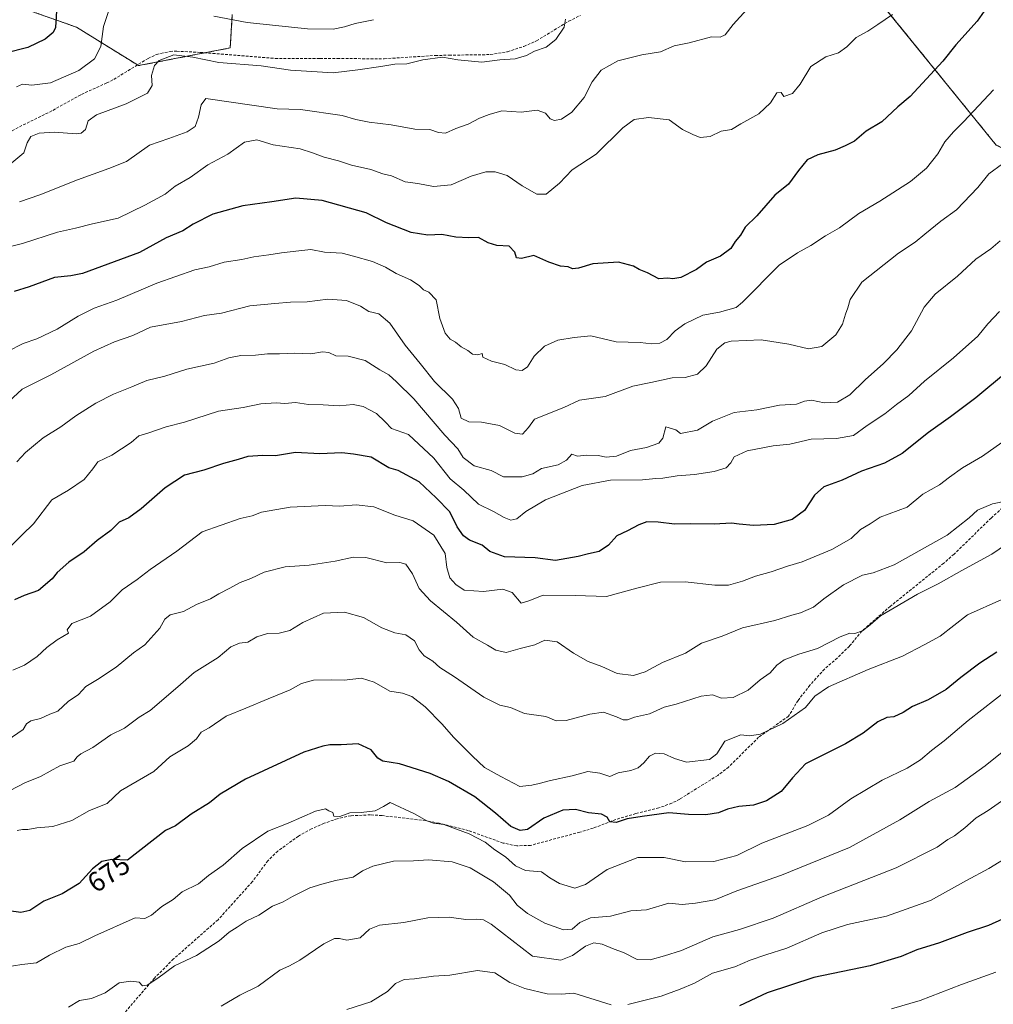
# Model space of a CAD drawing. Units: metres. Extents: x 631414 to 634873, y 4725053 to 4727432.
# Drawn here: x 632434 to 632786, y 4726186 to 4726542 of the extents above; entities that cross this region are included whole.
import ezdxf
from ezdxf.enums import TextEntityAlignment as Align

# ---------------------------------------------------------------- set-up
doc = ezdxf.new("R2010")
doc.units = ezdxf.units.M
doc.header["$MEASUREMENT"] = 0
doc.linetypes.add('TRAZOS', pattern=[0.75, 0.5, -0.25])
doc.linetypes.add('TRAZOSX2', pattern=[1.5, 1, -0.5])
for name, color, linetype, lineweight in [('Arbolado forestal', 92, 'TRAZOS', 0), ('Arbolado forestal CxS', 92, 'Continuous', 0), ('Curva de nivel maestra', 36, 'Continuous', 30), ('Curva de nivel normal', 36, 'Continuous', 0), ('Rótulo de curva de nivel directora', 19, 'Continuous', 0), ('Senda', 19, 'TRAZOSX2', 0)]:
    doc.layers.add(name, color=color, linetype=linetype, lineweight=lineweight)
doc.styles.add('Arial', font='txt', dxfattribs={"height": 0.2})

# ---------------------------------------------------------------- blocks, each defined once
blk = doc.blocks.new('*U159')
at = {"layer": 'Curva de nivel normal', "color": 36, "linetype": 'Continuous', "lineweight": 0}
for points in [[(632561.78, 4726541.62, 605), (632555.1, 4726540.23, 605), (632551.24, 4726539.02, 605), (632547.16, 4726538.21, 605), (632537.85, 4726538.34, 605), (632516.08, 4726540.64, 605), (632504.01, 4726542.84, 605)], [(632465.91, 4726544.54, 605), (632464.21, 4726539.1, 605), (632463.22, 4726531.92, 605), (632460.96, 4726527.43, 605), (632455.25, 4726523.23, 605), (632444.97, 4726518.83, 605), (632438.23, 4726517.93, 605), (632434.85, 4726518.36, 605), (632432.71, 4726517.36, 605)]]:
    blk.add_polyline3d(points, dxfattribs=at)
blk = doc.blocks.new('*U164')
at = {"layer": 'Curva de nivel normal', "color": 36, "linetype": 'Continuous', "lineweight": 0}
blk.add_polyline3d([(632431.45, 4726306.51, 655), (632435.63, 4726308.37, 655), (632440.16, 4726311.48, 655), (632443.63, 4726314.76, 655), (632447.45, 4726317.5, 655), (632451.55, 4726319.85, 655), (632451.08, 4726321.11, 655), (632452.68, 4726323.36, 655), (632459.45, 4726326.03, 655), (632466.56, 4726331.22, 655), (632470.85, 4726335.51, 655), (632476.33, 4726339.24, 655), (632481.04, 4726342.87, 655), (632490.72, 4726349.59, 655), (632499.77, 4726356.54, 655), (632513.56, 4726361.3, 655), (632517.9, 4726362.34, 655), (632521.3, 4726363.6, 655), (632531.68, 4726365.39, 655), (632544.31, 4726366.02, 655), (632549.58, 4726365.78, 655), (632555.45, 4726366.28, 655), (632561.87, 4726365.53, 655), (632569.45, 4726362.59, 655), (632576.03, 4726360.54, 655), (632583.59, 4726355.28, 655), (632587.64, 4726348.73, 655), (632588.29, 4726343.62, 655), (632589.34, 4726339.85, 655), (632591.53, 4726337.54, 655), (632594.49, 4726335.41, 655), (632601.46, 4726334.96, 655), (632608.46, 4726335.79, 655), (632611.81, 4726334.59, 655), (632615.07, 4726330.79, 655), (632617.87, 4726331.6, 655), (632623.06, 4726333.62, 655), (632634.58, 4726333.53, 655), (632645.94, 4726333.21, 655), (632656.91, 4726336.18, 655), (632665.46, 4726338.39, 655), (632674.36, 4726338.51, 655), (632685.06, 4726337.23, 655), (632690.03, 4726337.24, 655), (632695.13, 4726338.7, 655), (632699.79, 4726340.55, 655), (632705.46, 4726342.06, 655), (632711.32, 4726344.06, 655), (632716.66, 4726345.72, 655), (632727.42, 4726350.09, 655), (632734.34, 4726354.17, 655), (632737.79, 4726357.36, 655), (632741.21, 4726359.39, 655), (632744.91, 4726361.77, 655), (632754.63, 4726365.48, 655), (632760.29, 4726370.08, 655), (632766.31, 4726373.46, 655), (632769.92, 4726376.27, 655), (632774.67, 4726379.6, 655), (632781.8, 4726383.81, 655), (632788.83, 4726388.81, 655)], dxfattribs=at)
blk = doc.blocks.new('*U167')
at = {"layer": 'Curva de nivel normal', "color": 36, "linetype": 'Continuous', "lineweight": 0}
blk.add_polyline3d([(632432.84, 4726381.85, 640), (632435.94, 4726385.24, 640), (632438.87, 4726387.61, 640), (632442.38, 4726390.54, 640), (632448.78, 4726394.47, 640), (632454.18, 4726398.43, 640), (632461.36, 4726403.06, 640), (632467.76, 4726406.3, 640), (632474.45, 4726408.96, 640), (632479.84, 4726411.21, 640), (632486.36, 4726412.73, 640), (632494.26, 4726415.3, 640), (632504.12, 4726417.53, 640), (632509.45, 4726419.4, 640), (632513.78, 4726420.2, 640), (632519.12, 4726420.33, 640), (632523.45, 4726420.86, 640), (632527.76, 4726420.8, 640), (632533.36, 4726421.09, 640), (632539.14, 4726420.89, 640), (632543.34, 4726421.55, 640), (632545.63, 4726421.33, 640), (632548.08, 4726420.11, 640), (632552.63, 4726420, 640), (632558.71, 4726418.4, 640), (632564.08, 4726415.12, 640), (632567.26, 4726413.26, 640), (632570, 4726410.76, 640), (632576.34, 4726404.53, 640), (632587.53, 4726391.51, 640), (632592.28, 4726386.49, 640), (632594.2, 4726383.41, 640), (632598.11, 4726380.36, 640), (632604.24, 4726378.66, 640), (632608.75, 4726376.43, 640), (632615.46, 4726376.43, 640), (632619.28, 4726377.45, 640), (632622.46, 4726379.4, 640), (632628.46, 4726380.78, 640), (632631.46, 4726382.37, 640), (632633.44, 4726384.64, 640), (632635.52, 4726383.9, 640), (632638.73, 4726384.21, 640), (632642.95, 4726384.12, 640), (632645.79, 4726383.45, 640), (632649.61, 4726383.82, 640), (632654.62, 4726385.94, 640), (632660.47, 4726387.04, 640), (632664.83, 4726388.57, 640), (632666.27, 4726390.37, 640), (632667.46, 4726394.41, 640), (632671.04, 4726393.37, 640), (632672.75, 4726392.05, 640), (632678.79, 4726393.26, 640), (632684.26, 4726396.46, 640), (632692.13, 4726399.63, 640), (632700.32, 4726400.67, 640), (632708.45, 4726402.27, 640), (632714.68, 4726402.64, 640), (632717.46, 4726403.79, 640), (632720.01, 4726404.15, 640), (632724.66, 4726403.1, 640), (632729.39, 4726403.35, 640), (632733.94, 4726406.06, 640), (632739.46, 4726411.48, 640), (632746.03, 4726417.34, 640), (632750.95, 4726422.3, 640), (632756.25, 4726429.2, 640), (632760.82, 4726437.77, 640), (632764.76, 4726442.42, 640), (632772.78, 4726448.97, 640), (632779.46, 4726455.11, 640), (632784.82, 4726458.86, 640), (632788.2, 4726461.69, 640)], dxfattribs=at)
blk = doc.blocks.new('*U171')
at = {"layer": 'Curva de nivel normal', "color": 36, "linetype": 'Continuous', "lineweight": 0}
blk.add_polyline3d([(632696.67, 4726545.24, 615), (632691.72, 4726539.82, 615), (632688.8, 4726536.1, 615), (632687.09, 4726535.35, 615), (632683.94, 4726535.37, 615), (632675.8, 4726533.26, 615), (632670.47, 4726532.12, 615), (632665.46, 4726529.99, 615), (632658.73, 4726528.96, 615), (632650.1, 4726526.76, 615), (632643.99, 4726523.4, 615), (632640.73, 4726519.16, 615), (632637.85, 4726513.49, 615), (632633.42, 4726508.14, 615), (632629.67, 4726505.67, 615), (632627.19, 4726505.16, 615), (632625.63, 4726505.84, 615), (632623.87, 4726507.85, 615), (632620.89, 4726508.88, 615), (632615.13, 4726508.24, 615), (632608.13, 4726508.64, 615), (632603.6, 4726507.33, 615), (632600.09, 4726505.98, 615), (632595.9, 4726503.81, 615), (632591.53, 4726502.34, 615), (632587.78, 4726500.64, 615), (632585.28, 4726500.8, 615), (632582.09, 4726501.97, 615), (632576.68, 4726502.06, 615), (632568.08, 4726503.63, 615), (632560.18, 4726504.6, 615), (632555.4, 4726505.54, 615), (632550.44, 4726506.97, 615), (632535.37, 4726509.19, 615), (632526.87, 4726509.41, 615), (632501.09, 4726513.13, 615), (632499.47, 4726510.79, 615), (632498.45, 4726506.39, 615), (632497.3, 4726503.02, 615), (632494.45, 4726501.09, 615), (632487.78, 4726498.69, 615), (632480.78, 4726496.3, 615), (632472.45, 4726490.41, 615), (632466.12, 4726487.78, 615), (632454.78, 4726483.74, 615), (632441.12, 4726478.26, 615), (632433.78, 4726475.74, 615)], dxfattribs=at)
blk = doc.blocks.new('*U173')
at = {"layer": 'Curva de nivel normal', "color": 36, "linetype": 'Continuous', "lineweight": 0}
blk.add_polyline3d([(632785.8, 4726516.31, 630), (632775.16, 4726504.81, 630), (632771.33, 4726501.1, 630), (632768.28, 4726497.48, 630), (632765.68, 4726493.16, 630), (632761.58, 4726487.96, 630), (632755.79, 4726483.14, 630), (632744.79, 4726476.02, 630), (632737.13, 4726471.63, 630), (632730.13, 4726466.44, 630), (632725.13, 4726463.48, 630), (632719.79, 4726459.96, 630), (632714.97, 4726457.41, 630), (632708.38, 4726452.88, 630), (632695.09, 4726439.48, 630), (632692.81, 4726437.59, 630), (632686.79, 4726435.88, 630), (632680.77, 4726434.85, 630), (632674.3, 4726431.75, 630), (632670.79, 4726429.13, 630), (632667.82, 4726426.01, 630), (632665.27, 4726424.71, 630), (632662.21, 4726424.43, 630), (632658.08, 4726424.9, 630), (632649.42, 4726425.14, 630), (632640.3, 4726427.32, 630), (632634.24, 4726426.72, 630), (632628.32, 4726425.74, 630), (632623.55, 4726423.6, 630), (632619.79, 4726419.98, 630), (632617.46, 4726416.12, 630), (632615.46, 4726414.8, 630), (632613.13, 4726415.11, 630), (632609.24, 4726417.01, 630), (632604.41, 4726418.22, 630), (632601.3, 4726419.59, 630), (632600.98, 4726420.93, 630), (632599.46, 4726420.46, 630), (632597.57, 4726420.77, 630), (632595.86, 4726422.06, 630), (632593.41, 4726423.43, 630), (632591.41, 4726425.11, 630), (632589.51, 4726426.13, 630), (632587.68, 4726428.38, 630), (632585.73, 4726433.62, 630), (632584.34, 4726440.41, 630), (632581.71, 4726443.15, 630), (632579.79, 4726443.97, 630), (632578.22, 4726445.55, 630), (632575.06, 4726447.63, 630), (632569.95, 4726449.84, 630), (632566.14, 4726452.21, 630), (632561.37, 4726454.21, 630), (632554.56, 4726456.17, 630), (632550.45, 4726457.27, 630), (632544.03, 4726457.56, 630), (632539.1, 4726458.5, 630), (632534.74, 4726458.03, 630), (632528.46, 4726457.4, 630), (632523.97, 4726456.62, 630), (632518.54, 4726455.91, 630), (632514.16, 4726454.98, 630), (632507.74, 4726453.94, 630), (632502.32, 4726452.25, 630), (632497.17, 4726451.18, 630), (632483.45, 4726446.38, 630), (632468.96, 4726440.23, 630), (632460.82, 4726437.38, 630), (632454.96, 4726434.52, 630), (632447.45, 4726429.8, 630), (632440.12, 4726426.33, 630), (632435.12, 4726424.55, 630), (632429.47, 4726421.7, 630)], dxfattribs=at)
blk = doc.blocks.new('*U188')
at = {"layer": 'Curva de nivel normal', "color": 36, "linetype": 'Continuous', "lineweight": 0}
blk.add_polyline3d([(632749.36, 4726543.49, 620), (632744, 4726539.86, 620), (632740.39, 4726537.52, 620), (632736.22, 4726535.16, 620), (632732.78, 4726531.82, 620), (632729.75, 4726529.65, 620), (632725.23, 4726528.14, 620), (632719.84, 4726524.69, 620), (632715.97, 4726518.37, 620), (632713.14, 4726514.94, 620), (632710.01, 4726513.91, 620), (632709.14, 4726515.26, 620), (632707.49, 4726515.18, 620), (632705.24, 4726511.58, 620), (632700.97, 4726507.54, 620), (632694.5, 4726504.01, 620), (632691.13, 4726501.9, 620), (632687.46, 4726501.34, 620), (632683.46, 4726499.41, 620), (632679.79, 4726499.02, 620), (632677.13, 4726500.12, 620), (632673.46, 4726501.93, 620), (632668.62, 4726505.47, 620), (632661.09, 4726506.25, 620), (632655.95, 4726505.5, 620), (632651.85, 4726502.56, 620), (632642.21, 4726493, 620), (632633.58, 4726487.32, 620), (632628.98, 4726482.57, 620), (632624.13, 4726478.6, 620), (632620.79, 4726478.54, 620), (632615.52, 4726481.62, 620), (632610.03, 4726485.25, 620), (632605.75, 4726486.58, 620), (632602.39, 4726486.62, 620), (632597.02, 4726485.03, 620), (632589.78, 4726481.88, 620), (632583.45, 4726481.36, 620), (632577.78, 4726482.41, 620), (632573.16, 4726483.02, 620), (632568.29, 4726485.14, 620), (632565.16, 4726485.85, 620), (632560.76, 4726487.46, 620), (632553.84, 4726489.07, 620), (632549.09, 4726490.56, 620), (632543.96, 4726491.87, 620), (632539.7, 4726493.46, 620), (632535.27, 4726494.99, 620), (632525.49, 4726496.38, 620), (632519.56, 4726498.14, 620), (632515.12, 4726497.31, 620), (632509.14, 4726492.96, 620), (632501.87, 4726489.1, 620), (632495.47, 4726484.61, 620), (632490.12, 4726481.5, 620), (632486.45, 4726478.51, 620), (632479.12, 4726474.64, 620), (632469.45, 4726469.93, 620), (632460.18, 4726467.83, 620), (632454.04, 4726466.22, 620), (632447.58, 4726464.84, 620), (632434.88, 4726460.78, 620), (632424.8, 4726458.21, 620)], dxfattribs=at)
blk = doc.blocks.new('*U193')
at = {"layer": 'Curva de nivel normal', "color": 36, "linetype": 'Continuous', "lineweight": 0}
blk.add_polyline3d([(632787.97, 4726436.13, 645), (632783.8, 4726431.68, 645), (632780.2, 4726427.28, 645), (632771.4, 4726419.37, 645), (632760.85, 4726410.92, 645), (632755.26, 4726405.76, 645), (632750.78, 4726402.5, 645), (632746.55, 4726399.21, 645), (632740.11, 4726394.95, 645), (632735.21, 4726391.38, 645), (632729.13, 4726390.25, 645), (632719.9, 4726390.04, 645), (632712.21, 4726388.18, 645), (632706.15, 4726387.55, 645), (632696.79, 4726385.76, 645), (632692.06, 4726383.58, 645), (632690.9, 4726381.49, 645), (632689.17, 4726379.63, 645), (632684.82, 4726378.32, 645), (632677.79, 4726377.2, 645), (632671.5, 4726376.73, 645), (632666.37, 4726375.97, 645), (632663.81, 4726375.83, 645), (632658.99, 4726375.35, 645), (632647.4, 4726375.21, 645), (632637.2, 4726373.24, 645), (632623.88, 4726368.13, 645), (632616.83, 4726363.86, 645), (632613.55, 4726361.22, 645), (632611.43, 4726360.75, 645), (632609.02, 4726361.66, 645), (632605.13, 4726363.9, 645), (632599.72, 4726366.51, 645), (632594.34, 4726371.6, 645), (632589.44, 4726375.7, 645), (632583.56, 4726383.14, 645), (632574.36, 4726391.64, 645), (632568.25, 4726393.82, 645), (632565.91, 4726396.25, 645), (632562.81, 4726399.3, 645), (632557.98, 4726401.85, 645), (632554.35, 4726402.55, 645), (632549.34, 4726402.08, 645), (632543.58, 4726402.48, 645), (632538.3, 4726402.57, 645), (632533.58, 4726403.28, 645), (632529.74, 4726402.94, 645), (632526.53, 4726403.1, 645), (632521.03, 4726402.73, 645), (632514.7, 4726401.4, 645), (632505.77, 4726400.11, 645), (632493.38, 4726396.2, 645), (632486.86, 4726394.42, 645), (632480.59, 4726392.33, 645), (632476.92, 4726391.22, 645), (632474.14, 4726388.81, 645), (632467.12, 4726384.24, 645), (632462.15, 4726381.83, 645), (632460.28, 4726379.24, 645), (632457.16, 4726375.46, 645), (632451.5, 4726371.63, 645), (632445.45, 4726368.04, 645), (632438.82, 4726359.44, 645), (632434.72, 4726355.46, 645), (632431.05, 4726351.74, 645)], dxfattribs=at)
blk = doc.blocks.new('*U194')
at = {"layer": 'Curva de nivel normal', "color": 36, "linetype": 'Continuous', "lineweight": 0}
blk.add_polyline3d([(632431.06, 4726489.89, 610), (632435.37, 4726493.5, 610), (632436.56, 4726497.16, 610), (632437.85, 4726499.35, 610), (632440.9, 4726500.57, 610), (632446.37, 4726500.98, 610), (632454.45, 4726500.39, 610), (632456.12, 4726500.58, 610), (632457.71, 4726501.89, 610), (632458.64, 4726505.03, 610), (632461.64, 4726507.28, 610), (632472.41, 4726511.22, 610), (632480.08, 4726515.12, 610), (632481.79, 4726517.82, 610), (632481.47, 4726521.49, 610), (632482.54, 4726525, 610), (632484.32, 4726526.87, 610), (632489.59, 4726528.91, 610), (632496.4, 4726528.13, 610), (632505.8, 4726526.11, 610), (632521.17, 4726524.92, 610), (632531.78, 4726523.34, 610), (632547.12, 4726522.38, 610), (632556.12, 4726523.48, 610), (632564.45, 4726524.65, 610), (632569.45, 4726525.55, 610), (632573.74, 4726525.61, 610), (632579.62, 4726527.1, 610), (632586.67, 4726528.08, 610), (632592.23, 4726527.11, 610), (632600.92, 4726526.28, 610), (632607.37, 4726527.06, 610), (632612.95, 4726527.49, 610), (632617.09, 4726528.64, 610), (632619.97, 4726530.26, 610), (632624.17, 4726531.71, 610), (632627.64, 4726534.43, 610), (632630.65, 4726538.89, 610), (632631.15, 4726541.82, 610)], dxfattribs=at)
blk = doc.blocks.new('*U197')
at = {"layer": 'Curva de nivel normal', "color": 36, "linetype": 'Continuous', "lineweight": 0}
blk.add_polyline3d([(632789.04, 4726489.56, 635), (632784.14, 4726485.9, 635), (632780.14, 4726481, 635), (632772.44, 4726472.92, 635), (632766.78, 4726468.81, 635), (632760.99, 4726464.15, 635), (632757.56, 4726461.18, 635), (632751.5, 4726457.29, 635), (632738.28, 4726446.81, 635), (632734, 4726440.48, 635), (632733.13, 4726437.48, 635), (632732.34, 4726435.16, 635), (632731.31, 4726431.6, 635), (632728.8, 4726427.68, 635), (632723.79, 4726423.53, 635), (632718.94, 4726422.66, 635), (632711.85, 4726424.32, 635), (632701.83, 4726425.89, 635), (632691.03, 4726425.43, 635), (632688.78, 4726424.84, 635), (632685.86, 4726422.52, 635), (632681.99, 4726416.48, 635), (632678.9, 4726413.54, 635), (632674.33, 4726412.35, 635), (632669.7, 4726412.15, 635), (632662, 4726410.44, 635), (632655.46, 4726409.14, 635), (632645.46, 4726405.48, 635), (632636.22, 4726404.06, 635), (632630.49, 4726401.44, 635), (632619.88, 4726397.29, 635), (632617.81, 4726394.2, 635), (632615.54, 4726391.84, 635), (632612.78, 4726392.13, 635), (632607.26, 4726395, 635), (632600.74, 4726396.11, 635), (632596.2, 4726396.22, 635), (632593.4, 4726397.58, 635), (632592.46, 4726401.08, 635), (632590.3, 4726404.48, 635), (632583.76, 4726410.88, 635), (632578.64, 4726417.37, 635), (632573.15, 4726423.94, 635), (632567.61, 4726431.98, 635), (632563.66, 4726435.36, 635), (632560.06, 4726436.18, 635), (632556.99, 4726438.06, 635), (632552.04, 4726440.09, 635), (632545.24, 4726440.66, 635), (632537.74, 4726439.69, 635), (632531.78, 4726439.47, 635), (632526.12, 4726439.04, 635), (632517.03, 4726438.15, 635), (632506.75, 4726435.55, 635), (632500.64, 4726434.7, 635), (632492.41, 4726432.59, 635), (632481.12, 4726430.49, 635), (632474.78, 4726427.42, 635), (632468.1, 4726425.14, 635), (632460.7, 4726421.77, 635), (632445.1, 4726413.32, 635), (632434.78, 4726408.06, 635), (632429.98, 4726403.6, 635)], dxfattribs=at)
blk = doc.blocks.new('*U213')
at = {"layer": 'Curva de nivel maestra', "color": 36, "linetype": 'Continuous', "lineweight": 30}
blk.add_polyline3d([(632447.3, 4726546.7, 600), (632446.78, 4726538.78, 600), (632445.91, 4726536.98, 600), (632443.12, 4726534.62, 600), (632436.78, 4726531.62, 600), (632428.78, 4726529.57, 600)], dxfattribs=at)
blk = doc.blocks.new('*U214')
at = {"layer": 'Curva de nivel maestra', "color": 36, "linetype": 'Continuous', "lineweight": 30}
blk.add_polyline3d([(632802.28, 4726424.04, 650), (632779.46, 4726404.96, 650), (632770.27, 4726398.1, 650), (632762.37, 4726392.42, 650), (632752.77, 4726384.81, 650), (632746.46, 4726381.34, 650), (632738.13, 4726378.48, 650), (632731.13, 4726375.14, 650), (632724.46, 4726372.76, 650), (632721.13, 4726369.81, 650), (632717.46, 4726364.21, 650), (632713.02, 4726360.98, 650), (632706.58, 4726359.16, 650), (632699.08, 4726358.76, 650), (632693.9, 4726359.26, 650), (632691.08, 4726359.71, 650), (632684.88, 4726359.35, 650), (632676.36, 4726359.44, 650), (632670.52, 4726359.24, 650), (632664.67, 4726360.02, 650), (632660.5, 4726360.09, 650), (632657.62, 4726359.11, 650), (632653.55, 4726356.86, 650), (632649.67, 4726355.06, 650), (632646.63, 4726351.75, 650), (632643.34, 4726349.37, 650), (632639.43, 4726348.56, 650), (632635.67, 4726347.57, 650), (632627.51, 4726346.2, 650), (632620.14, 4726347.1, 650), (632609.13, 4726347.43, 650), (632603.83, 4726349.47, 650), (632600.97, 4726351.67, 650), (632596.49, 4726353.52, 650), (632594.32, 4726355.02, 650), (632591.99, 4726358.36, 650), (632589.37, 4726363.73, 650), (632584.45, 4726368.81, 650), (632578.28, 4726374.64, 650), (632570.69, 4726378.72, 650), (632567.24, 4726379.61, 650), (632560.94, 4726383.48, 650), (632554.52, 4726384.57, 650), (632550.26, 4726385.1, 650), (632542.36, 4726384.76, 650), (632533.59, 4726385.16, 650), (632526.27, 4726384.02, 650), (632521.72, 4726384.16, 650), (632516.27, 4726383.78, 650), (632512.85, 4726382.7, 650), (632507.55, 4726381.18, 650), (632500.47, 4726378.81, 650), (632493.4, 4726376.98, 650), (632486.46, 4726372.48, 650), (632477.79, 4726364.81, 650), (632473.29, 4726361.62, 650), (632469.78, 4726359.98, 650), (632466.8, 4726356.99, 650), (632461.86, 4726353.34, 650), (632457.14, 4726349.24, 650), (632451.69, 4726345.53, 650), (632447.46, 4726341.84, 650), (632445.56, 4726339.57, 650), (632440.68, 4726335.34, 650), (632435.47, 4726333.53, 650), (632432.02, 4726331.92, 650)], dxfattribs=at)
blk = doc.blocks.new('*U221')
at = {"layer": 'Curva de nivel maestra', "color": 36, "linetype": 'Continuous', "lineweight": 30}
blk.add_polyline3d([(632785.01, 4726548.32, 625), (632779.89, 4726541.13, 625), (632772.18, 4726532.49, 625), (632767.5, 4726526.6, 625), (632755.75, 4726513.82, 625), (632751.2, 4726510.11, 625), (632745.46, 4726504.65, 625), (632739.79, 4726501.29, 625), (632735.58, 4726497.74, 625), (632732.27, 4726496.08, 625), (632728.58, 4726494.5, 625), (632722.32, 4726492.81, 625), (632718.54, 4726491.02, 625), (632715.34, 4726487.15, 625), (632711.79, 4726482.15, 625), (632706.83, 4726478.15, 625), (632700.24, 4726470.68, 625), (632696.02, 4726466.63, 625), (632694.33, 4726463.68, 625), (632692.46, 4726461.41, 625), (632690.91, 4726458.94, 625), (632687.13, 4726456.15, 625), (632682.11, 4726454.01, 625), (632678.47, 4726451.34, 625), (632672.8, 4726448.5, 625), (632669.93, 4726447.95, 625), (632668.14, 4726448.16, 625), (632664.92, 4726447.94, 625), (632660.76, 4726450.08, 625), (632657.78, 4726451.35, 625), (632655.73, 4726452.56, 625), (632650.34, 4726453.98, 625), (632641.03, 4726453.32, 625), (632635.85, 4726451.8, 625), (632633.63, 4726451.58, 625), (632632.15, 4726452.27, 625), (632629.3, 4726452.48, 625), (632625.13, 4726453.94, 625), (632619.69, 4726456.38, 625), (632615.26, 4726455.28, 625), (632613.46, 4726455.54, 625), (632612.86, 4726457.59, 625), (632610.78, 4726459.79, 625), (632606.31, 4726460.02, 625), (632603.19, 4726461, 625), (632599.7, 4726462.92, 625), (632596.24, 4726462.8, 625), (632591.49, 4726462.99, 625), (632586.5, 4726464.04, 625), (632581.42, 4726463.72, 625), (632575.39, 4726464.74, 625), (632566.47, 4726468.16, 625), (632559.11, 4726471.81, 625), (632543.17, 4726476.21, 625), (632533.67, 4726477.06, 625), (632525.06, 4726475.76, 625), (632514.53, 4726474.32, 625), (632503.67, 4726471.35, 625), (632496.6, 4726467.77, 625), (632492.84, 4726465.3, 625), (632486.78, 4726462.74, 625), (632477.12, 4726457.48, 625), (632456.55, 4726449.88, 625), (632452.36, 4726449.06, 625), (632446.44, 4726448.48, 625), (632437.29, 4726445.07, 625), (632431.91, 4726443.39, 625)], dxfattribs=at)

msp = doc.modelspace()

# ---------------------------------------------------------------- linework, layer by layer
at = {"layer": 'Arbolado forestal', "color": 92, "linetype": 'TRAZOS', "lineweight": 0}
for points in [[(632578.07, 4726633.46, 575.74), (632578.95, 4726632.3, 576.12), (632597.01, 4726608.34, 587.71), (632625.49, 4726583.66, 597.93), (632642.71, 4726580.13, 603.26), (632673.82, 4726589.86, 604.62), (632686.46, 4726615.15, 603.59), (632699.1, 4726624.88, 603.08), (632710.77, 4726624.87, 606.02), (632719.52, 4726609.31, 609.36), (632731.42, 4726577.92, 613.87), (632740.91, 4726552.89, 618.14), (632772.38, 4726514.07, 627.87), (632786.8, 4726496.31, 633.31), (632806.05, 4726486.75, 637.88)], [(632510.71, 4726543.49, 604.37), (632509.98, 4726531.42, 608.84), (632500.9, 4726529.67, 609.05), (632476.84, 4726525.01, 608.4), (632476.45, 4726525.26, 608.31), (632454.4, 4726538.91, 602.14), (632436.23, 4726545.32, 596.48)], [(632510.71, 4726543.49, 604.37), (632509.98, 4726531.42, 608.84), (632500.9, 4726529.67, 609.05), (632476.84, 4726525.01, 608.4), (632476.45, 4726525.26, 608.31), (632454.4, 4726538.91, 602.14), (632436.23, 4726545.32, 596.48)]]:
    msp.add_polyline3d(points, dxfattribs=at)
at = {"layer": 'Arbolado forestal CxS', "color": 92, "linetype": 'Continuous', "lineweight": 0}
for points in [[(632802.33, 4726567.33, 623.1), (632801.22, 4726538.48, 628.66), (632807.87, 4726516.29, 633.5), (632806.05, 4726486.75, 637.88), (632786.8, 4726496.31, 633.31), (632772.38, 4726514.07, 627.87), (632740.91, 4726552.89, 618.14)], [(632740.91, 4726552.89, 618.14), (632772.38, 4726514.07, 627.87), (632786.8, 4726496.31, 633.31)], [(632436.23, 4726545.32, 596.48), (632454.4, 4726538.91, 602.14), (632476.84, 4726525.01, 608.4), (632509.98, 4726531.42, 608.84), (632510.71, 4726543.49, 604.37)], [(632510.71, 4726543.49, 604.37), (632509.98, 4726531.42, 608.84), (632476.84, 4726525.01, 608.4), (632454.4, 4726538.91, 602.14), (632436.23, 4726545.32, 596.48)]]:
    msp.add_polyline3d(points, dxfattribs=at)
at = {"layer": 'Curva de nivel maestra', "color": 36, "linetype": 'Continuous', "lineweight": 30}
for points in [[(632787.09, 4726313.08, 675), (632780.94, 4726309.05, 675), (632774.03, 4726303.88, 675), (632768.71, 4726299.49, 675), (632762.25, 4726295.8, 675), (632756.55, 4726293.41, 675), (632753.21, 4726291.22, 675), (632749.79, 4726289.68, 675), (632747.3, 4726289.37, 675), (632744.03, 4726287.87, 675), (632738.74, 4726283.8, 675), (632732.32, 4726279.89, 675), (632717.85, 4726272.62, 675), (632713.2, 4726267.63, 675), (632709.03, 4726262.7, 675), (632703.78, 4726259.29, 675), (632699.09, 4726257.69, 675), (632693.78, 4726257.31, 675), (632689.67, 4726256.3, 675), (632686.44, 4726254.94, 675), (632681.84, 4726254.29, 675), (632675.6, 4726254.37, 675), (632668.51, 4726254.92, 675), (632658.8, 4726253.61, 675), (632653.39, 4726252.76, 675), (632649.44, 4726251.46, 675), (632647.19, 4726251.74, 675), (632646.15, 4726253.35, 675), (632644.12, 4726254.52, 675), (632639.51, 4726254.95, 675), (632634.81, 4726256.16, 675), (632630.2, 4726255.91, 675), (632623.35, 4726253.07, 675), (632617.46, 4726248.94, 675), (632614.78, 4726248.64, 675), (632611.42, 4726250, 675), (632605.87, 4726254.85, 675), (632598.4, 4726260.75, 675), (632588.87, 4726266.23, 675), (632582.2, 4726269.22, 675), (632571.12, 4726272.64, 675), (632565.08, 4726273.58, 675), (632563.27, 4726274.68, 675), (632560.96, 4726277.78, 675), (632556.15, 4726279.89, 675), (632550.02, 4726279.56, 675), (632546.01, 4726279.55, 675), (632543.47, 4726279.05, 675), (632536.62, 4726276.89, 675), (632515.47, 4726267.18, 675), (632506.37, 4726261.71, 675), (632502.51, 4726258.53, 675), (632495.82, 4726254.43, 675), (632490.2, 4726250.32, 675), (632486.62, 4726248.62, 675), (632472.88, 4726237.86, 675), (632467.17, 4726238.08, 675), (632463.5, 4726237.32, 675), (632460.24, 4726234.71, 675), (632455.32, 4726229.42, 675), (632449.27, 4726225.64, 675), (632442.65, 4726223.04, 675), (632437.52, 4726219.72, 675), (632434.24, 4726218.99, 675), (632430, 4726219.52, 675)], [(632795.49, 4726219.47, 700), (632784.07, 4726214.27, 700), (632776.37, 4726211.68, 700), (632766.31, 4726207.94, 700), (632758.17, 4726205.43, 700), (632752.46, 4726202.99, 700), (632741.21, 4726199.61, 700), (632720.95, 4726195.51, 700), (632704.04, 4726189.89, 700), (632694.08, 4726185.27, 700)]]:
    msp.add_polyline3d(points, dxfattribs=at)
at = {"layer": 'Curva de nivel normal', "color": 36, "linetype": 'Continuous', "lineweight": 0}
for points in [[(632790.81, 4726367.73, 660), (632785.47, 4726366.62, 660), (632780.09, 4726364.3, 660), (632776.99, 4726361.54, 660), (632769.13, 4726355.29, 660), (632749.97, 4726344.56, 660), (632742.34, 4726341.66, 660), (632738.5, 4726340.83, 660), (632731.63, 4726337.34, 660), (632724.5, 4726332.25, 660), (632720.79, 4726329.33, 660), (632716.13, 4726327.23, 660), (632712.96, 4726326.37, 660), (632706.81, 4726324.46, 660), (632695.12, 4726321.84, 660), (632687.76, 4726318.76, 660), (632680.28, 4726316.34, 660), (632674.49, 4726312.7, 660), (632666.23, 4726309.3, 660), (632659.97, 4726305.92, 660), (632655.74, 4726304.64, 660), (632649.76, 4726305.36, 660), (632644.33, 4726307.91, 660), (632639.28, 4726309.62, 660), (632634.04, 4726312.73, 660), (632628.1, 4726316.82, 660), (632623.68, 4726317.33, 660), (632620.06, 4726315.71, 660), (632614.75, 4726314.4, 660), (632609.68, 4726312.96, 660), (632605.91, 4726313.72, 660), (632602.93, 4726315.58, 660), (632597.78, 4726318.44, 660), (632591.8, 4726323.91, 660), (632582.32, 4726331.56, 660), (632578.2, 4726336.07, 660), (632575.8, 4726341.38, 660), (632573.48, 4726344.84, 660), (632571.21, 4726345.44, 660), (632566.51, 4726345.33, 660), (632558.93, 4726347.19, 660), (632554.49, 4726347.32, 660), (632547.87, 4726345.9, 660), (632538.46, 4726344.49, 660), (632529.85, 4726343.83, 660), (632522.27, 4726342, 660), (632517.38, 4726339.69, 660), (632513.53, 4726338.16, 660), (632509.83, 4726336.11, 660), (632505.88, 4726334.12, 660), (632502.78, 4726332.3, 660), (632497.78, 4726330.21, 660), (632493.12, 4726327.74, 660), (632488.28, 4726326.48, 660), (632486.34, 4726324.98, 660), (632484.5, 4726321.65, 660), (632479.11, 4726315.65, 660), (632474.99, 4726312.81, 660), (632468.74, 4726307.66, 660), (632462.02, 4726303.13, 660), (632457.78, 4726300.58, 660), (632455.12, 4726297.7, 660), (632451.45, 4726295.18, 660), (632447.7, 4726291.65, 660), (632444.8, 4726290.59, 660), (632441.37, 4726289.06, 660), (632437.93, 4726288.19, 660), (632436.38, 4726287.16, 660), (632435.1, 4726285.04, 660), (632423.04, 4726276.9, 660)], [(632793.53, 4726354.06, 665), (632785.26, 4726348.46, 665), (632774.42, 4726342.6, 665), (632765.81, 4726337.67, 665), (632758.37, 4726333.99, 665), (632744.95, 4726326.18, 665), (632741.31, 4726322.88, 665), (632738.54, 4726320.76, 665), (632735.74, 4726319.73, 665), (632733.9, 4726319.86, 665), (632730.44, 4726318.59, 665), (632722.18, 4726314.38, 665), (632715.46, 4726312.28, 665), (632710.13, 4726310.21, 665), (632707.46, 4726308.33, 665), (632705.13, 4726305.56, 665), (632701.46, 4726303.07, 665), (632697.13, 4726299.33, 665), (632691.79, 4726296.63, 665), (632687.55, 4726296.35, 665), (632684.22, 4726297.65, 665), (632680.15, 4726297.16, 665), (632671.19, 4726294.25, 665), (632666.79, 4726293.11, 665), (632661.46, 4726290.74, 665), (632656.13, 4726289.55, 665), (632653.59, 4726288.58, 665), (632652.02, 4726288.52, 665), (632649.63, 4726289.64, 665), (632644.91, 4726291.31, 665), (632639.94, 4726290.64, 665), (632631.36, 4726288.37, 665), (632627.75, 4726288.2, 665), (632624.06, 4726289.8, 665), (632616.38, 4726290.82, 665), (632611.22, 4726293.07, 665), (632607.43, 4726293.86, 665), (632601.68, 4726296.74, 665), (632591.07, 4726304.13, 665), (632585.69, 4726307.45, 665), (632583.13, 4726309.74, 665), (632580.04, 4726311.68, 665), (632578.22, 4726313.85, 665), (632576.54, 4726317.16, 665), (632573.42, 4726319.28, 665), (632569.42, 4726320.01, 665), (632564.72, 4726321.8, 665), (632558.19, 4726325.6, 665), (632551.29, 4726327.51, 665), (632543.7, 4726327.12, 665), (632536.18, 4726323.72, 665), (632531.49, 4726320.81, 665), (632527.61, 4726319.88, 665), (632523.49, 4726319.77, 665), (632519.57, 4726318.6, 665), (632516.27, 4726316.7, 665), (632513.36, 4726316.28, 665), (632510.18, 4726314.98, 665), (632505.57, 4726311.14, 665), (632496.94, 4726305.65, 665), (632491.08, 4726300.51, 665), (632481.01, 4726291.92, 665), (632477.03, 4726289.49, 665), (632471.78, 4726285.61, 665), (632466.83, 4726283.11, 665), (632460.29, 4726278.52, 665), (632456.02, 4726276.33, 665), (632454.68, 4726275.26, 665), (632453.39, 4726273.68, 665), (632448.38, 4726271.98, 665), (632441.45, 4726268.11, 665), (632435.73, 4726265.79, 665), (632430.37, 4726263, 665)], [(632788.85, 4726332.06, 670), (632776.39, 4726326.53, 670), (632766.5, 4726318.82, 670), (632760.82, 4726315.7, 670), (632752.88, 4726311.61, 670), (632740.47, 4726306.74, 670), (632726.24, 4726300.46, 670), (632721.28, 4726297.14, 670), (632717.88, 4726293.03, 670), (632709.63, 4726287.25, 670), (632701.67, 4726283.43, 670), (632697.68, 4726282.82, 670), (632694.52, 4726283.15, 670), (632688.77, 4726280.84, 670), (632685.84, 4726276.23, 670), (632683.21, 4726274.26, 670), (632674.89, 4726273.31, 670), (632670.55, 4726274.56, 670), (632666.78, 4726276.32, 670), (632663.67, 4726276.5, 670), (632661.46, 4726275.46, 670), (632659.46, 4726273.04, 670), (632657.46, 4726271.25, 670), (632654.79, 4726270.29, 670), (632650.13, 4726269.37, 670), (632647.13, 4726268.07, 670), (632643.49, 4726269.29, 670), (632639.26, 4726269.9, 670), (632633.5, 4726268.34, 670), (632625.7, 4726266.68, 670), (632621.63, 4726265.53, 670), (632619, 4726264.98, 670), (632614.62, 4726264.46, 670), (632607.72, 4726268.05, 670), (632601.83, 4726271.34, 670), (632597.5, 4726275.47, 670), (632590.64, 4726282.26, 670), (632586.53, 4726287, 670), (632580.41, 4726293.25, 670), (632575.59, 4726297.04, 670), (632572.17, 4726298.22, 670), (632567.7, 4726298.92, 670), (632561.99, 4726302.16, 670), (632557.36, 4726303.58, 670), (632551.18, 4726302.87, 670), (632546.4, 4726303.04, 670), (632540.06, 4726302.97, 670), (632535.67, 4726301.73, 670), (632531.66, 4726299.36, 670), (632523.67, 4726296.22, 670), (632515.64, 4726292.81, 670), (632508.52, 4726289.92, 670), (632502.3, 4726285.68, 670), (632499.52, 4726284.07, 670), (632497.81, 4726281.65, 670), (632494.82, 4726279.16, 670), (632488.09, 4726275.25, 670), (632482.41, 4726269.87, 670), (632470.3, 4726262.96, 670), (632465.45, 4726258.29, 670), (632459.1, 4726255.86, 670), (632452.66, 4726252.23, 670), (632445.8, 4726250.01, 670), (632440.02, 4726249.57, 670), (632436.82, 4726248.89, 670), (632434.9, 4726248.98, 670), (632432.98, 4726248.57, 670)], [(632428.65, 4726199.18, 680), (632434.68, 4726200.18, 680), (632439.92, 4726200.79, 680), (632444.7, 4726203.48, 680), (632450.5, 4726206.38, 680), (632455.34, 4726207.78, 680), (632460.99, 4726210.48, 680), (632475.66, 4726216.98, 680), (632479.08, 4726216.76, 680), (632481.56, 4726217.96, 680), (632485.2, 4726221.14, 680), (632489.39, 4726223.64, 680), (632492.54, 4726226.47, 680), (632498.45, 4726229.33, 680), (632502.1, 4726232.35, 680), (632507.38, 4726236.01, 680), (632514.3, 4726242.04, 680), (632523.58, 4726248.35, 680), (632530.86, 4726251.28, 680), (632540.78, 4726255.62, 680), (632544.35, 4726256.37, 680), (632545.62, 4726255.64, 680), (632547.02, 4726255.14, 680), (632547.36, 4726253.77, 680), (632549.52, 4726253.64, 680), (632553.23, 4726254.92, 680), (632557.33, 4726255.11, 680), (632562.31, 4726255.67, 680), (632565.36, 4726257.28, 680), (632567.75, 4726258.72, 680), (632576.53, 4726254.55, 680), (632581.06, 4726252.02, 680), (632583.48, 4726251.24, 680), (632587.15, 4726250.69, 680), (632596.28, 4726247.32, 680), (632602.06, 4726244.33, 680), (632605.62, 4726241.63, 680), (632609.46, 4726239.12, 680), (632613.12, 4726235.78, 680), (632616.71, 4726234.18, 680), (632622.51, 4726233.7, 680), (632625.53, 4726231.52, 680), (632628.98, 4726229.42, 680), (632634.46, 4726227.76, 680), (632638.42, 4726229.06, 680), (632646.17, 4726234.47, 680), (632657.29, 4726238.78, 680), (632666.83, 4726238.82, 680), (632674.46, 4726237.26, 680), (632684.79, 4726237.33, 680), (632693.1, 4726239.56, 680), (632702.12, 4726244.01, 680), (632718.76, 4726250.44, 680), (632726.21, 4726254.18, 680), (632734.25, 4726260.05, 680), (632745.63, 4726266.82, 680), (632754.59, 4726271.05, 680), (632759.46, 4726274.11, 680), (632763.46, 4726277.49, 680), (632768.01, 4726280.93, 680), (632776.73, 4726288.36, 680), (632791.47, 4726299.93, 680)], [(632451.46, 4726184.74, 685), (632455.46, 4726187.16, 685), (632459.82, 4726187.83, 685), (632464.75, 4726189.86, 685), (632469.77, 4726193.47, 685), (632474.05, 4726194.15, 685), (632477.07, 4726193.71, 685), (632478.26, 4726192.46, 685), (632479.9, 4726192.67, 685), (632483.78, 4726195.25, 685), (632489.78, 4726199.68, 685), (632497.74, 4726203.36, 685), (632505.94, 4726208.74, 685), (632509.59, 4726211.8, 685), (632512.52, 4726213.64, 685), (632515.78, 4726215.82, 685), (632520.36, 4726217.96, 685), (632525.26, 4726221.28, 685), (632529.12, 4726222.78, 685), (632532.45, 4726224.71, 685), (632538.7, 4726227.88, 685), (632543.11, 4726229.16, 685), (632548.03, 4726230.47, 685), (632554.45, 4726231.73, 685), (632557.78, 4726234.06, 685), (632561.45, 4726235.72, 685), (632568.97, 4726237.49, 685), (632576.2, 4726237.56, 685), (632581.63, 4726237.98, 685), (632590.23, 4726237.25, 685), (632596.73, 4726235.08, 685), (632605.12, 4726230.04, 685), (632610.87, 4726225.18, 685), (632613.73, 4726221.65, 685), (632617.36, 4726218.61, 685), (632623.68, 4726215.1, 685), (632630.46, 4726212.71, 685), (632633.58, 4726212.98, 685), (632636.28, 4726215.31, 685), (632640.22, 4726217.01, 685), (632647.45, 4726217.6, 685), (632654.79, 4726219.6, 685), (632660.46, 4726219.85, 685), (632668.43, 4726222.33, 685), (632673.34, 4726221.85, 685), (632678.1, 4726222.37, 685), (632685.13, 4726223.49, 685), (632693.07, 4726226.79, 685), (632709.23, 4726232.48, 685), (632733.74, 4726242.41, 685), (632752, 4726252.45, 685), (632762.61, 4726259.07, 685), (632772, 4726264.18, 685), (632782.8, 4726271.94, 685), (632791.34, 4726278.83, 685)], [(632788.73, 4726259.14, 690), (632783.92, 4726255.8, 690), (632779.52, 4726253.12, 690), (632775.46, 4726249.54, 690), (632771.76, 4726246.66, 690), (632769.33, 4726245.27, 690), (632765.46, 4726242.5, 690), (632750.59, 4726235.04, 690), (632723.85, 4726224.58, 690), (632706.15, 4726216.9, 690), (632694.06, 4726212.8, 690), (632684.42, 4726210.21, 690), (632673.01, 4726205.18, 690), (632666.9, 4726203.26, 690), (632661.77, 4726201.84, 690), (632657.06, 4726201.98, 690), (632652.08, 4726204.43, 690), (632648.76, 4726205.69, 690), (632644.41, 4726207.53, 690), (632641.42, 4726208.01, 690), (632638.34, 4726206.83, 690), (632633.64, 4726203.4, 690), (632629.48, 4726201.76, 690), (632619.19, 4726203.2, 690), (632604.26, 4726214.77, 690), (632601.48, 4726216.35, 690), (632599.12, 4726216.56, 690), (632595.12, 4726216.37, 690), (632589.12, 4726217.22, 690), (632581.38, 4726217.04, 690), (632572.67, 4726215.35, 690), (632563.91, 4726214.42, 690), (632560.32, 4726212.93, 690), (632556.96, 4726209.82, 690), (632552.12, 4726208.96, 690), (632549.49, 4726209.54, 690), (632547.62, 4726209.58, 690), (632543.82, 4726207.63, 690), (632535.12, 4726201.66, 690), (632531.4, 4726199.62, 690), (632527.93, 4726198.11, 690), (632520.06, 4726192.34, 690), (632513.45, 4726189.05, 690), (632506.66, 4726185.1, 690)], [(632793.14, 4726240.34, 695), (632784.1, 4726234.86, 695), (632776.01, 4726230.47, 695), (632763.02, 4726223.25, 695), (632747.17, 4726217.56, 695), (632733.06, 4726214.56, 695), (632723.79, 4726211.65, 695), (632711.13, 4726206.06, 695), (632703.51, 4726203.67, 695), (632697.94, 4726201.68, 695), (632692.32, 4726199.28, 695), (632684.28, 4726196.98, 695), (632677.71, 4726193.43, 695), (632672.57, 4726191.29, 695), (632665.66, 4726188.71, 695), (632653.72, 4726185.71, 695)], [(632647.64, 4726185.59, 695), (632634.16, 4726189.79, 695), (632629.6, 4726189.38, 695), (632624.46, 4726189.58, 695), (632616.42, 4726191.44, 695), (632610.98, 4726193.7, 695), (632605.63, 4726197.08, 695), (632599.34, 4726198.04, 695), (632589.31, 4726196.33, 695), (632583.42, 4726195.95, 695), (632576.53, 4726194.94, 695), (632572.83, 4726194.7, 695), (632569.71, 4726193.25, 695), (632566.78, 4726190.35, 695), (632560.78, 4726186.6, 695), (632552.14, 4726183.84, 695)], [(632786.73, 4726197.4, 705), (632774.3, 4726192.9, 705), (632759.37, 4726187.12, 705), (632748.95, 4726184.1, 705)]]:
    msp.add_polyline3d(points, dxfattribs=at)
at = {"layer": 'Senda', "color": 19, "linetype": 'TRAZOSX2', "lineweight": 0}
for points in [[(632424.53, 4726497.93, 607.55), (632435.18, 4726503.59, 607.76), (632445.88, 4726508.85, 607.21), (632456.22, 4726514.63, 606.83), (632465.33, 4726518.75, 606.78), (632467.89, 4726520.03, 607.1), (632480.3, 4726527.61, 609.03), (632483.35, 4726529.05, 609.42), (632488.26, 4726530.16, 609.89), (632490.62, 4726530.21, 609.9), (632499.13, 4726529.81, 609.08), (632526.23, 4726527.61, 608.67), (632542.38, 4726527.6, 608.14), (632548.69, 4726527.56, 608.23), (632565.66, 4726527.49, 609.03), (632584.06, 4726528.68, 609.83), (632589.05, 4726528.78, 609.67), (632603.95, 4726529, 609.19), (632610.16, 4726530.05, 609.11), (632616.1, 4726531.95, 608.86), (632620.66, 4726533.98, 608.77), (632632.28, 4726541.05, 610.16), (632636.5, 4726543.16, 610.79)], [(632801.31, 4726376.28, 659.64), (632785, 4726361.52, 661.06), (632771.57, 4726348.48, 661.58), (632767.84, 4726345.17, 662.53), (632748.57, 4726329.65, 664.54), (632738.29, 4726320.67, 665.06), (632733.76, 4726315.23, 665.86), (632729.36, 4726310.91, 666.73), (632724.74, 4726306.91, 667.44), (632719.48, 4726301.11, 668.37), (632715.2, 4726295.61, 668.66), (632711.79, 4726289.9, 669.26), (632700.94, 4726282.3, 670.1), (632690.11, 4726271.52, 670.81), (632686.17, 4726268.49, 671.18), (632672.42, 4726259.91, 673.36), (632669.57, 4726258.44, 673.58), (632664.86, 4726256.75, 674.05), (632656.58, 4726254.7, 674.49), (632649.35, 4726252.56, 675.09), (632641.19, 4726249.43, 675.92), (632636.35, 4726247.99, 676.03), (632618.54, 4726243.21, 676.67), (632613.49, 4726243.03, 676.92), (632608.61, 4726244.06, 677.66), (632596.1, 4726248.52, 679.19), (632585.48, 4726251.21, 680.2), (632580.59, 4726252.14, 680.09), (632564.85, 4726253.97, 680.17), (632560.64, 4726254.24, 680.08), (632553.54, 4726253.92, 680.08), (632548.65, 4726252.83, 680.22), (632543.9, 4726251.2, 680.58), (632539.34, 4726249.16, 680.62), (632534.65, 4726246.56, 680.72), (632527.15, 4726241.16, 681.4), (632523.59, 4726237.65, 681.65), (632517.93, 4726230.03, 682.05), (632505.57, 4726216.32, 683), (632489.47, 4726202.15, 684.03), (632482.5, 4726195.15, 684.68), (632469.45, 4726179.99, 686.99)]]:
    msp.add_polyline3d(points, dxfattribs=at)

# ---------------------------------------------------------------- block references
at = {"layer": 'Curva de nivel maestra', "color": 36, "linetype": 'Continuous', "lineweight": 30}
for name in ['*U213', '*U214', '*U221']:
    msp.add_blockref(name, (0, 0), dxfattribs=at)
at = {"layer": 'Curva de nivel normal', "color": 36, "linetype": 'Continuous', "lineweight": 0}
for name in ['*U159', '*U194', '*U173', '*U197', '*U193', '*U167', '*U171', '*U164', '*U188']:
    msp.add_blockref(name, (0, 0), dxfattribs=at)

# ---------------------------------------------------------------- texts
at = {"layer": 'Rótulo de curva de nivel directora', "color": 19, "linetype": 'Continuous', "lineweight": 0, "style": 'Arial'}
msp.add_text('675', height=7, rotation=33.874, dxfattribs=at).set_placement((632466.02, 4726233.05), align=Align.MIDDLE_CENTER)

doc.saveas('drawing.dxf')
